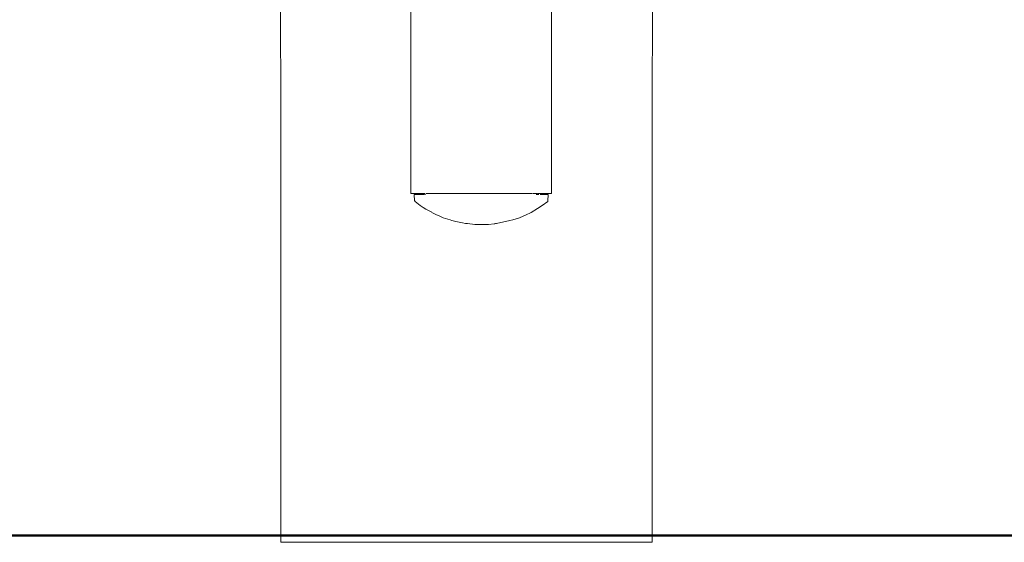
# Model space of a CAD drawing. Units: millimetres. Extents: x 496 to 2661, y 233 to 669.
# Drawn here: x 891 to 921, y 482 to 498 of the extents above; entities that cross this region are included whole.
import ezdxf

# ---------------------------------------------------------------- set-up
doc = ezdxf.new("R2010")
doc.units = ezdxf.units.MM
doc.layers.add('1-03 sc zelbet', color=3, linetype='Continuous', lineweight=50)
doc.layers.add('ProfileEdges_Nr_Pióra__7', color=7, linetype='Continuous', lineweight=18)

msp = doc.modelspace()

# ---------------------------------------------------------------- linework, layer by layer
at = {"layer": '1-03 sc zelbet'}
msp.add_lwpolyline([(495.933, 481.779), (1956.381, 481.779)], dxfattribs=at)
at = {"layer": 'ProfileEdges_Nr_Pióra__7', "linetype": 'Continuous', "flags": 128}
for points in [[(910.41, 481.576), (910.412, 511.269)], [(899.061, 481.576), (899.059, 511.126)], [(903.04, 497.868), (903.04, 492.23)], [(907.334, 492.23), (907.334, 497.91)], [(903.04, 492.23), (903.081, 492.23)], [(903.203, 492.23), (903.081, 492.23)], [(903.143, 492.194), (903.132, 492.183)], [(903.132, 492.183), (903.146, 492.009)], [(903.143, 492.194), (903.177, 492.194)], [(903.166, 491.985), (903.146, 492.009)], [(903.32, 491.858), (903.166, 491.985)], [(903.177, 492.194), (903.339, 492.198)], [(903.177, 492.194), (903.335, 492.196)], [(903.203, 492.23), (903.363, 492.23)], [(903.363, 492.199), (903.347, 492.196)], [(903.363, 492.199), (903.363, 492.23)], [(903.363, 492.23), (903.373, 492.23)], [(903.363, 492.199), (903.375, 492.199)], [(903.378, 492.23), (903.402, 492.23)], [(903.378, 492.199), (903.411, 492.199)], [(903.411, 492.23), (903.45, 492.23)], [(903.447, 492.195), (903.411, 492.199)], [(903.45, 492.198), (903.45, 492.23)], [(903.45, 492.23), (903.465, 492.23)], [(903.497, 492.198), (903.487, 492.196)], [(903.487, 492.195), (903.497, 492.198)], [(903.498, 492.23), (903.511, 492.23)], [(903.511, 492.23), (903.521, 492.23)], [(903.521, 492.23), (903.537, 492.23)], [(903.537, 492.23), (903.551, 492.23)], [(903.551, 492.23), (903.592, 492.23)], [(903.592, 492.23), (903.608, 492.23)], [(903.608, 492.23), (903.637, 492.23)], [(903.637, 492.23), (903.655, 492.23)], [(903.655, 492.23), (903.669, 492.23)], [(903.669, 492.23), (903.684, 492.23)], [(903.684, 492.23), (903.73, 492.23)], [(903.73, 492.23), (903.754, 492.23)], [(903.76, 492.23), (903.791, 492.23)], [(903.791, 492.23), (903.815, 492.23)], [(903.818, 492.23), (903.83, 492.23)], [(903.83, 492.23), (903.848, 492.23)], [(903.848, 492.23), (903.866, 492.23)], [(903.866, 492.23), (903.878, 492.23)], [(903.878, 492.23), (903.914, 492.23)], [(903.914, 492.23), (903.958, 492.23)], [(903.958, 492.23), (903.984, 492.23)], [(903.994, 492.23), (904.026, 492.23)], [(904.026, 492.23), (904.057, 492.23)], [(904.057, 492.23), (904.09, 492.23)], [(904.09, 492.23), (904.176, 492.23)], [(904.176, 492.23), (904.186, 492.23)], [(904.186, 492.23), (904.216, 492.23)], [(904.216, 492.23), (904.23, 492.23)], [(904.23, 492.23), (904.272, 492.23)], [(904.272, 492.23), (904.29, 492.23)], [(904.29, 492.23), (904.327, 492.23)], [(904.327, 492.23), (904.365, 492.23)], [(904.365, 492.23), (904.44, 492.23)], [(904.44, 492.23), (904.458, 492.23)], [(904.458, 492.23), (904.498, 492.23)], [(904.498, 492.23), (904.528, 492.23)], [(904.528, 492.23), (904.594, 492.23)], [(904.594, 492.23), (904.608, 492.23)], [(904.608, 492.23), (904.656, 492.23)], [(904.656, 492.23), (904.706, 492.23)], [(904.706, 492.23), (904.736, 492.23)], [(904.736, 492.23), (904.766, 492.23)], [(904.772, 492.23), (904.834, 492.23)], [(904.834, 492.23), (904.898, 492.23)], [(904.906, 492.23), (904.951, 492.23)], [(904.951, 492.23), (904.961, 492.23)], [(904.961, 492.23), (904.993, 492.23)], [(904.993, 492.23), (905.057, 492.23)], [(905.057, 492.23), (905.068, 492.23)], [(905.068, 492.23), (905.181, 492.23)], [(905.187, 492.23), (905.248, 492.23)], [(905.248, 492.23), (905.278, 492.23)], [(905.278, 492.23), (905.299, 492.23)], [(905.299, 492.23), (905.313, 492.23)], [(905.313, 492.23), (905.326, 492.23)], [(905.326, 492.23), (905.361, 492.23)], [(905.361, 492.23), (905.373, 492.23)], [(905.373, 492.23), (905.419, 492.23)], [(905.419, 492.23), (905.549, 492.23)], [(905.549, 492.23), (905.593, 492.23)], [(905.606, 492.23), (905.593, 492.23)], [(905.623, 492.23), (905.645, 492.23)], [(905.653, 492.23), (905.707, 492.23)], [(905.707, 492.23), (905.738, 492.23)], [(905.738, 492.23), (905.762, 492.23)], [(905.766, 492.23), (905.827, 492.23)], [(905.827, 492.23), (905.872, 492.23)], [(905.872, 492.23), (905.946, 492.23)], [(905.946, 492.23), (905.957, 492.23)], [(905.957, 492.23), (905.989, 492.23)], [(905.989, 492.23), (906, 492.23)], [(906.008, 492.23), (906.06, 492.23)], [(906.06, 492.23), (906.085, 492.23)], [(906.085, 492.23), (906.189, 492.23)], [(906.189, 492.23), (906.206, 492.23)], [(906.206, 492.23), (906.239, 492.23)], [(906.28, 492.23), (906.239, 492.23)], [(906.296, 492.23), (906.282, 492.23)], [(906.332, 492.23), (906.298, 492.23)], [(906.352, 492.23), (906.332, 492.23)], [(906.379, 492.23), (906.352, 492.23)], [(906.389, 492.23), (906.458, 492.23)], [(906.46, 492.23), (906.489, 492.23)], [(906.489, 492.23), (906.508, 492.23)], [(906.518, 492.23), (906.54, 492.23)], [(906.54, 492.23), (906.551, 492.23)], [(906.551, 492.23), (906.568, 492.23)], [(906.568, 492.23), (906.609, 492.23)], [(906.609, 492.23), (906.705, 492.23)], [(906.708, 492.23), (906.721, 492.23)], [(906.731, 492.23), (906.75, 492.23)], [(906.804, 492.23), (906.768, 492.23)], [(906.846, 492.23), (906.808, 492.23)], [(906.859, 492.23), (906.846, 492.23)], [(906.871, 492.23), (906.859, 492.23)], [(906.871, 492.197), (906.859, 492.199)], [(906.893, 492.23), (906.881, 492.23)], [(906.903, 492.198), (906.888, 492.198)], [(906.91, 492.23), (906.91, 492.22)], [(906.91, 492.22), (906.91, 492.198)], [(906.918, 492.198), (906.918, 492.23)], [(906.972, 492.23), (906.918, 492.23)], [(906.933, 492.198), (906.918, 492.198)], [(906.933, 492.198), (906.943, 492.198)], [(906.979, 492.23), (906.992, 492.23)], [(907.075, 492.196), (906.982, 492.197)], [(906.992, 492.23), (907.006, 492.23)], [(907.007, 492.199), (907.007, 492.23)], [(907.007, 492.23), (907.17, 492.23)], [(907.007, 492.199), (907.075, 492.196)], [(907.05, 491.858), (907.215, 491.985)], [(907.096, 492.194), (907.075, 492.196)], [(907.096, 492.194), (907.106, 492.193)], [(907.106, 492.193), (907.126, 492.194)], [(907.129, 492.194), (907.139, 492.194)], [(907.201, 492.192), (907.139, 492.194)], [(907.139, 492.194), (907.22, 492.194)], [(907.284, 492.23), (907.17, 492.23)], [(907.215, 491.985), (907.224, 492.009)], [(907.219, 492.191), (907.231, 492.191)], [(907.22, 492.194), (907.231, 492.191)], [(907.224, 492.009), (907.231, 492.191)], [(907.292, 492.23), (907.312, 492.23)], [(907.312, 492.23), (907.334, 492.23)], [(903.32, 491.858), (903.411, 491.8)], [(903.411, 491.8), (903.49, 491.75)], [(903.49, 491.75), (903.672, 491.657)], [(906.907, 491.772), (906.71, 491.652)], [(907.05, 491.858), (906.907, 491.772)], [(903.82, 491.581), (903.681, 491.652)], [(903.848, 491.567), (903.82, 491.581)], [(903.876, 491.554), (903.852, 491.565)], [(904.019, 491.489), (903.876, 491.554)], [(904.235, 491.423), (904.019, 491.489)], [(904.29, 491.406), (904.235, 491.423)], [(904.406, 491.37), (904.29, 491.406)], [(906.06, 491.403), (905.65, 491.313)], [(906.06, 491.403), (906.153, 491.423)], [(906.356, 491.489), (906.153, 491.423)], [(906.462, 491.534), (906.356, 491.489)], [(906.489, 491.546), (906.462, 491.534)], [(906.516, 491.557), (906.489, 491.546)], [(906.533, 491.565), (906.516, 491.557)], [(906.71, 491.652), (906.533, 491.565)], [(904.406, 491.37), (904.609, 491.328)], [(904.708, 491.315), (904.609, 491.328)], [(904.736, 491.311), (904.708, 491.315)], [(904.763, 491.308), (904.736, 491.311)], [(904.986, 491.279), (904.763, 491.308)], [(905.181, 491.279), (904.986, 491.279)], [(905.326, 491.279), (905.181, 491.279)], [(905.405, 491.286), (905.326, 491.279)], [(905.578, 491.297), (905.405, 491.286)], [(905.596, 491.301), (905.578, 491.297)], [(905.623, 491.307), (905.596, 491.301)], [(905.65, 491.313), (905.623, 491.307)], [(899.079, 481.576), (899.061, 481.576)], [(899.079, 481.576), (899.131, 481.576)], [(899.131, 481.576), (899.218, 481.576)], [(899.218, 481.576), (899.339, 481.576)], [(899.339, 481.576), (899.493, 481.576)], [(899.493, 481.576), (899.68, 481.576)], [(899.68, 481.576), (899.898, 481.576)], [(899.898, 481.576), (900.145, 481.576)], [(900.145, 481.576), (900.421, 481.576)], [(900.421, 481.576), (900.723, 481.576)], [(900.723, 481.576), (901.051, 481.576)], [(901.051, 481.576), (901.4, 481.576)], [(901.4, 481.576), (901.771, 481.576)], [(901.771, 481.576), (902.16, 481.576)], [(902.16, 481.576), (902.564, 481.576)], [(902.564, 481.576), (902.982, 481.576)], [(902.982, 481.576), (903.411, 481.576)], [(903.411, 481.576), (903.848, 481.576)], [(903.848, 481.576), (904.29, 481.576)], [(904.29, 481.576), (904.736, 481.576)], [(904.736, 481.576), (905.181, 481.576)], [(905.181, 481.576), (905.623, 481.576)], [(905.623, 481.576), (906.06, 481.576)], [(906.06, 481.576), (906.489, 481.576)], [(906.489, 481.576), (906.907, 481.576)], [(906.907, 481.576), (907.312, 481.576)], [(907.312, 481.576), (907.7, 481.576)], [(907.7, 481.576), (908.071, 481.576)], [(908.071, 481.576), (908.421, 481.576)], [(908.421, 481.576), (908.748, 481.576)], [(908.748, 481.576), (909.05, 481.576)], [(909.05, 481.576), (909.326, 481.576)], [(909.326, 481.576), (909.574, 481.576)], [(909.574, 481.576), (909.792, 481.576)], [(909.792, 481.576), (909.978, 481.576)], [(909.978, 481.576), (910.132, 481.576)], [(910.132, 481.576), (910.253, 481.576)], [(910.253, 481.576), (910.34, 481.576)], [(910.34, 481.576), (910.392, 481.576)], [(910.392, 481.576), (910.41, 481.576)]]:
    msp.add_lwpolyline(points, dxfattribs=at)

doc.saveas('drawing.dxf')
